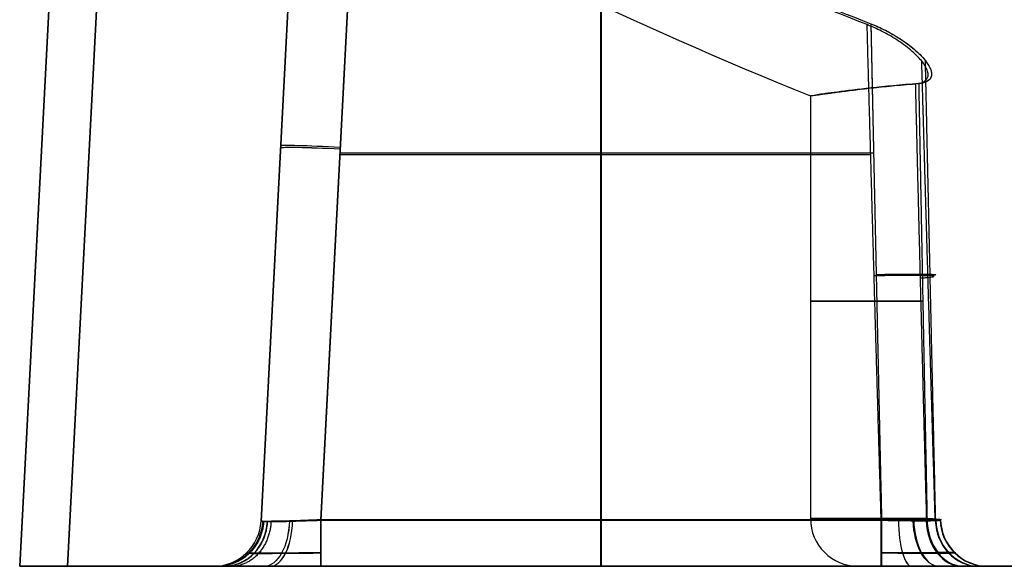
# Model space of a CAD drawing. Units: millimetres. Extents: x 6 to 495, y -7 to 804.
# Drawn here: x 50 to 66, y -5 to 4 of the extents above; entities that cross this region are included whole.
import ezdxf

# ---------------------------------------------------------------- set-up
doc = ezdxf.new("R2010")
doc.units = ezdxf.units.MM
doc.header["$MEASUREMENT"] = 0
doc.layers.add('Predefinito', color=7, linetype='Continuous', true_color=0x000000)

msp = doc.modelspace()

# ---------------------------------------------------------------- linework, layer by layer
at = {"layer": 'Predefinito'}
for p, q in [((50, -5, 249.799), (51.181, 17.538, 250.389)), ((50, -5, 249.799), (51.181, 17.538, 250.389)), ((50, -5, -270.201), (51.181, 17.538, -269.611)), ((51.98, 17.524, 270.213), (50.8, -5, 271)), ((51.98, 17.524, -249.787), (50.8, -5, -249)), ((50.8, -5, 249), (51.98, 17.517, 249.59)), ((50.8, -5, -271), (51.98, 17.517, -270.41)), ((51.171, 17.343, 269.421), (50, -5, 270.201)), ((51.171, 17.343, -250.579), (50, -5, -249.799)), ((50, -5, 260), (50.918, 12.525, 260)), ((50, -5, -260), (50.918, 12.525, -260)), ((54.045, -4.242, 254.02), (54.694, 8.145, 254.345)), ((54.045, -4.242, -265.98), (54.694, 8.145, -265.655)), ((54.694, 8.145, -265.655), (54.045, -4.242, -265.98)), ((54.692, 8.098, 265.541), (54.045, -4.242, 265.972)), ((54.692, 8.098, -254.459), (54.045, -4.242, -254.028)), ((55.687, 8.012, 266.543), (55.045, -4.228, 266.971)), ((55.687, 8.012, -253.457), (55.045, -4.228, -253.029)), ((55.046, -4.221, 253.022), (55.69, 8.069, 253.344)), ((55.046, -4.221, -266.978), (55.69, 8.069, -266.656)), ((54.045, -4.242, 259.996), (54.634, 6.995, 259.996)), ((54.045, -4.242, -260.004), (54.634, 6.995, -260.004)), ((54.606, 6.452, -254.401), (54.045, -4.242, -254.028)), ((59.74, -4.228, 266.971), (59.74, 5.98, 266.614)), ((59.74, -4.228, -253.029), (59.74, 5.98, -253.386)), ((59.744, 6.027, 253.29), (59.744, -4.221, 253.022)), ((59.744, 6.027, -266.71), (59.744, -4.221, -266.978)), ((63.25, 2.88, 260), (63.25, -4.2, 260)), ((63.25, 2.88, -260), (63.25, -4.2, -260)), ((54.37, 1.952, 254.182), (54.37, 1.952, 265.756)), ((54.37, 1.952, -265.818), (54.37, 1.952, -254.244)), ((64.26, 1.892, 266.757), (55.366, 1.892, 266.757)), ((64.26, 1.892, -253.243), (55.366, 1.892, -253.243)), ((64.309, 1.924, 253.183), (55.368, 1.924, 253.183)), ((64.309, 1.924, -266.817), (55.368, 1.924, -266.817)), ((54.05, -4.148, 254.023), (54.045, -4.242, 254.02)), ((54.045, -4.242, 265.972), (54.045, -4.242, 254.02)), ((54.045, -4.242, -254.028), (54.045, -4.242, -265.98)), ((55.045, -4.228, 266.971), (64.436, -4.228, 266.971)), ((55.045, -4.228, -253.029), (64.436, -4.228, -253.029)), ((64.442, -4.221, 253.022), (55.046, -4.221, 253.022)), ((64.442, -4.221, -266.978), (55.046, -4.221, -266.978)), ((50, -5, 249.799), (50, -5, 270.201)), ((53.246, -5, 260), (50, -5, 260)), ((50, -5, -270.201), (50, -5, -249.799)), ((53.246, -5, -260), (50, -5, -260)), ((92.2, -5, 249), (50.8, -5, 249)), ((50.8, -5, 271), (92.2, -5, 271)), ((92.2, -5, -271), (50.8, -5, -271)), ((50.8, -5, -249), (92.2, -5, -249)), ((53.246, -5, 265.972), (53.246, -5, 254.02)), ((53.246, -5, -254.028), (53.246, -5, -265.98)), ((64.436, -5, 267.77), (55.045, -5, 267.77)), ((64.436, -5, -252.23), (55.045, -5, -252.23)), ((55.046, -5, 252.222), (64.442, -5, 252.222)), ((55.046, -5, -267.778), (64.442, -5, -267.778)), ((66.75, -5, 260), (64.05, -5, 260)), ((66.75, -5, -260), (64.05, -5, -260))]:
    msp.add_line(p, q, dxfattribs=at)
for centre, radius, start, end in [((92.45, 75.094, 260), 77.894, 240.95621, 247.9839), ((92.45, 75.094, -260), 77.894, 240.95621, 247.9839), ((53.246, -4.2, 265.972), 0.8, 270, 357), ((53.246, -4.2, 254.02), 0.8, 270, 357), ((53.246, -4.2, 259.996), 0.8, 270, 357), ((53.246, -4.2, -265.98), 0.8, 270, 357), ((53.246, -4.2, -254.028), 0.8, 270, 357), ((53.246, -4.2, -260.004), 0.8, 270, 357), ((64.05, -4.2, 260), 0.8, 180, 270), ((64.05, -4.2, -260), 0.8, 180, 270)]:
    msp.add_arc(centre, radius, start, end, dxfattribs=at)
at = {"layer": 'Predefinito', "extrusion": (0.052304, 0.998023, -0.034852)}
for centre in [(-55.193, 265.762, -4.412), (-55.193, -253.922, 13.711)]:
    msp.add_arc(centre, 1, 360, 89.8953, dxfattribs=at)
at = {"layer": 'Predefinito', "extrusion": (0.052318, 0.998288, 0.026141)}
for centre in [(-55.193, 253.97, 11.529), (-55.193, -265.852, -2.064)]:
    msp.add_arc(centre, 1, 270.0785, 0, dxfattribs=at)
at = {"layer": 'Predefinito', "extrusion": (0, 1, 0)}
for centre, radius, start, end in [((-71.5, 260, -0.556), 8.25, 320.5144, 39.1641), ((-71.5, -260, -0.556), 8.25, 320.5144, 39.1641), ((-71.5, 260, -5), 7.45, 320.0442, 0), ((-71.5, 260, -5), 7.45, 0, 40.1881), ((-71.5, -260, -5), 7.45, 320.002, 0), ((-71.5, -260, -5), 7.45, 0, 40.1881)]:
    msp.add_arc(centre, radius, start, end, dxfattribs=at)
at = {"layer": 'Predefinito', "extrusion": (-0.446968, -6.81927e-14, 0.89455)}
msp.add_arc((4.2, -71.443, -262.535), 0.8, 360, 86.6471, dxfattribs=at)
at = {"layer": 'Predefinito', "extrusion": (0.850801, -1.92394e-14, -0.525487)}
msp.add_arc((-4.2, 243.248, -86.653), 0.8, 92.852, 180, dxfattribs=at)
at = {"layer": 'Predefinito', "extrusion": (0.850801, -1.15551e-13, -0.525487)}
msp.add_arc((-4.2, -199.169, 186.601), 0.8, 92.852, 180, dxfattribs=at)
at = {"layer": 'Predefinito', "extrusion": (0.881792, 3.89274e-14, 0.471638)}
msp.add_arc((-4.2, 210.369, 173.98), 0.8, 180, 266.8228, dxfattribs=at)
at = {"layer": 'Predefinito', "extrusion": (0.881792, -4.74338e-14, 0.471638)}
msp.add_arc((-4.2, -248.163, -71.272), 0.8, 180, 266.8228, dxfattribs=at)
at = {"layer": 'Predefinito', "extrusion": (1, 1.84059e-14, -2.61596e-27)}
msp.add_arc((-4.2, 267.77, 55.045), 0.8, 180, 268, dxfattribs=at)
at = {"layer": 'Predefinito', "extrusion": (1, 1.84059e-14, -6.56225e-28)}
msp.add_arc((-4.2, -252.23, 55.045), 0.8, 180, 268, dxfattribs=at)
at = {"layer": 'Predefinito', "extrusion": (1, 2.73553e-14, -8.87874e-15)}
msp.add_arc((-4.2, 252.222, 55.046), 0.8, 91.5, 180, dxfattribs=at)
at = {"layer": 'Predefinito', "extrusion": (1, -8.20785e-14, 8.87874e-15)}
msp.add_arc((-4.2, -267.778, 55.046), 0.8, 91.5, 180, dxfattribs=at)
at = {"layer": 'Predefinito', "extrusion": (1, 0, 0)}
for centre, start, end in [((-4.2, 267.77, 59.74), 180, 268), ((-4.2, -252.23, 59.74), 180, 268), ((-4.2, 252.222, 59.744), 91.5, 180), ((-4.2, -267.778, 59.744), 91.5, 180)]:
    msp.add_arc(centre, 0.8, start, end, dxfattribs=at)
at = {"layer": 'Predefinito', "extrusion": (1.62039e-11, 1, 1.21552e-12)}
msp.add_arc((-71.5, 260, -4.2), 8.25, 319.7444, 0, dxfattribs=at)
at = {"layer": 'Predefinito', "extrusion": (1.72043e-11, 1, 2.43491e-12)}
msp.add_arc((-71.5, 260, -4.2), 8.25, 0, 40.1881, dxfattribs=at)
at = {"layer": 'Predefinito', "extrusion": (1.61842e-11, 1, 1.21549e-12)}
msp.add_arc((-71.5, -260, -4.2), 8.25, 319.7444, 360, dxfattribs=at)
at = {"layer": 'Predefinito', "extrusion": (1.73751e-11, 1, 2.43565e-12)}
msp.add_arc((-71.5, -260, -4.2), 8.25, 0, 40.1881, dxfattribs=at)
at = {"layer": 'Predefinito', "extrusion": (1, -7.61921e-12, 7.1909e-14)}
msp.add_arc((-4.2, 267.77, 64.436), 0.8, 180, 268, dxfattribs=at)
at = {"layer": 'Predefinito', "extrusion": (1, -7.38924e-12, 6.29223e-14)}
msp.add_arc((-4.2, -252.23, 64.436), 0.8, 180, 268, dxfattribs=at)
at = {"layer": 'Predefinito', "extrusion": (1, -1.62539e-12, -6.91943e-14)}
msp.add_arc((-4.2, 252.222, 64.442), 0.8, 91.5, 180, dxfattribs=at)
at = {"layer": 'Predefinito', "extrusion": (1, -1.73484e-12, -6.91943e-14)}
msp.add_arc((-4.2, -267.778, 64.442), 0.8, 91.5, 180, dxfattribs=at)
at = {"layer": 'Predefinito', "extrusion": (0.959543, 1.05973e-13, 0.281563)}
msp.add_arc((-4.2, 223.801, 133.358), 0.8, 91.7969, 180, dxfattribs=at)
at = {"layer": 'Predefinito', "extrusion": (0.959543, 6.79774e-14, 0.281563)}
msp.add_arc((-4.2, -275.162, -13.055), 0.8, 91.7969, 180, dxfattribs=at)
at = {"layer": 'Predefinito', "extrusion": (0.843034, -8.65988e-14, -0.537861)}
msp.add_arc((-4.2, 260.679, -88.734), 0.8, 180, 267.4052, dxfattribs=at)
at = {"layer": 'Predefinito', "extrusion": (0.843034, -1.63484e-13, -0.537861)}
msp.add_arc((-4.2, -177.699, 190.954), 0.8, 180, 267.4052, dxfattribs=at)
at = {"layer": 'Predefinito', "extrusion": (0.842311, -1.10739e-13, 0.538992)}
msp.add_arc((-4.2, 177.432, 191.196), 0.8, 91.948, 180, dxfattribs=at)
at = {"layer": 'Predefinito', "extrusion": (0.842311, 2.46519e-14, 0.538992)}
msp.add_arc((-4.2, -260.57, -89.08), 0.8, 91.948, 180, dxfattribs=at)
at = {"layer": 'Predefinito', "extrusion": (-0.658221, 1.0391e-13, 0.752825)}
msp.add_arc((4.2, 225.375, 157.817), 0.8, 272.5886, 0, dxfattribs=at)
at = {"layer": 'Predefinito', "extrusion": (-0.658221, 2.09632e-13, 0.752825)}
msp.add_arc((4.2, -116.899, -233.652), 0.8, 272.5886, 0, dxfattribs=at)
at = {"layer": 'Predefinito', "extrusion": (0.6575, 5.46261e-14, 0.753455)}
msp.add_arc((-4.2, 116.666, 233.764), 0.8, 91.9433, 180, dxfattribs=at)
at = {"layer": 'Predefinito', "extrusion": (0.6575, -8.33269e-14, 0.753455)}
msp.add_arc((-4.2, -225.234, -158.032), 0.8, 91.9433, 180, dxfattribs=at)
at = {"layer": 'Predefinito', "extrusion": (0.645299, 1.11877e-09, 0.76393)}
msp.add_arc((-4.2, 120.607, 244.761), 0.8, 90, 180, dxfattribs=at)
at = {"layer": 'Predefinito', "extrusion": (0.645299, 1.12796e-09, 0.76393)}
msp.add_arc((-4.2, -214.949, -152.483), 0.8, 90, 180, dxfattribs=at)
at = {"layer": 'Predefinito', "extrusion": (-0.646199, -3.99368e-10, 0.763169)}
msp.add_arc((4.2, 215.128, 152.221), 0.8, 270, 360, dxfattribs=at)
at = {"layer": 'Predefinito', "extrusion": (-0.646199, -3.98131e-10, 0.763169)}
msp.add_arc((4.2, -120.895, -244.627), 0.8, 270, 360, dxfattribs=at)
at = {"layer": 'Predefinito', "extrusion": (-0.420552, 8.74191e-14, 0.907268)}
msp.add_arc((4.2, 172.114, 214.209), 0.8, 272.3746, 0, dxfattribs=at)
at = {"layer": 'Predefinito', "extrusion": (-0.420552, 9.39446e-14, 0.907268)}
msp.add_arc((4.2, -46.573, -257.571), 0.8, 272.3746, 0, dxfattribs=at)
at = {"layer": 'Predefinito', "extrusion": (0.404765, -9.8283e-14, 0.914421)}
msp.add_arc((-4.2, 46.935, 269.289), 0.8, 90.7359, 180, dxfattribs=at)
at = {"layer": 'Predefinito', "extrusion": (0.404765, 6.74307e-15, 0.914421)}
msp.add_arc((-4.2, -163.542, -206.21), 0.8, 90.7359, 180, dxfattribs=at)
at = {"layer": 'Predefinito', "extrusion": (0.419775, 9.31662e-14, 0.907628)}
msp.add_arc((-4.2, 46.343, 257.608), 0.8, 91.7828, 180, dxfattribs=at)
at = {"layer": 'Predefinito', "extrusion": (0.419775, -3.41121e-14, 0.907628)}
msp.add_arc((-4.2, -171.94, -214.359), 0.8, 91.7828, 180, dxfattribs=at)
at = {"layer": 'Predefinito', "extrusion": (-0.149405, 3.10581e-14, 0.988776)}
msp.add_arc((4.2, 105.249, 253.359), 0.8, 271.9703, 0, dxfattribs=at)
at = {"layer": 'Predefinito', "extrusion": (-0.149405, -7.58396e-15, 0.988776)}
msp.add_arc((4.2, 27.558, -260.805), 0.8, 271.9703, 0, dxfattribs=at)
at = {"layer": 'Predefinito', "extrusion": (0.133203, 9.3668e-15, 0.991089)}
msp.add_arc((-4.2, -30.232, 272.183), 0.8, 91.409, 180, dxfattribs=at)
at = {"layer": 'Predefinito', "extrusion": (0.133203, -9.82422e-14, 0.991089)}
msp.add_arc((-4.2, -99.498, -243.183), 0.8, 91.409, 180, dxfattribs=at)
at = {"layer": 'Predefinito', "extrusion": (0.148328, -3.04317e-14, 0.988938)}
msp.add_arc((-4.2, -27.85, 260.77), 0.8, 91.479, 180, dxfattribs=at)
at = {"layer": 'Predefinito', "extrusion": (0.148328, 2.0369e-13, 0.988938)}
msp.add_arc((-4.2, -104.98, -253.478), 0.8, 91.479, 180, dxfattribs=at)
at = {"layer": 'Predefinito', "extrusion": (-0.13487, -6.44388e-14, 0.990863)}
msp.add_arc((4.2, 99.912, 243.01), 0.8, 271.0566, 360, dxfattribs=at)
at = {"layer": 'Predefinito', "extrusion": (-0.13487, -4.65526e-14, 0.990863)}
msp.add_arc((4.2, 29.78, -272.239), 0.8, 271.0566, 360, dxfattribs=at)
at = {"layer": 'Predefinito', "extrusion": (1.38628e-11, 1, 3.24169e-12)}
msp.add_arc((-71.5, 260, -5), 7.45, 319.7444, 0, dxfattribs=at)
at = {"layer": 'Predefinito', "extrusion": (1.39109e-11, 1, -3.24725e-12)}
msp.add_arc((-71.5, 260, -5), 7.45, 0, 40.1881, dxfattribs=at)
at = {"layer": 'Predefinito', "extrusion": (1.38635e-11, 1, 3.24211e-12)}
msp.add_arc((-71.5, -260, -5), 7.45, 319.7444, 360, dxfattribs=at)
at = {"layer": 'Predefinito', "extrusion": (1.39115e-11, 1, -3.24805e-12)}
msp.add_arc((-71.5, -260, -5), 7.45, 0, 40.1881, dxfattribs=at)
at = {"layer": 'Predefinito'}
for points, knots in [([(64.2, 4.074, 266.681), (63.468, 4.36, 266.671), (62.739, 4.658, 266.66), (61.294, 5.274, 266.639), (60.579, 5.592, 266.628), (58.45, 6.578, 266.593), (57.056, 7.275, 266.569), (55.687, 8.012, 266.543)], [0.051187637, 0.051187637, 0.051187637, 0.051187637, 0.053516615, 0.053516615, 0.055845592, 0.055845592, 0.060503548, 0.060503548, 0.060503548, 0.060503548]), ([(64.2, 4.074, -253.319), (63.468, 4.36, -253.329), (62.739, 4.658, -253.34), (61.294, 5.274, -253.361), (60.579, 5.592, -253.372), (58.45, 6.578, -253.407), (57.056, 7.275, -253.431), (55.687, 8.012, -253.457)], [0.051187637, 0.051187637, 0.051187637, 0.051187637, 0.053516615, 0.053516615, 0.055845592, 0.055845592, 0.060503548, 0.060503548, 0.060503548, 0.060503548]), ([(55.69, 8.069, 253.344), (57.069, 7.323, 253.324), (58.472, 6.618, 253.306), (60.615, 5.622, 253.28), (61.336, 5.301, 253.271), (62.791, 4.679, 253.255), (63.526, 4.377, 253.247), (64.263, 4.089, 253.239)], [0.017405895, 0.017405895, 0.017405895, 0.017405895, 0.022099478, 0.022099478, 0.02444627, 0.02444627, 0.026793062, 0.026793062, 0.026793062, 0.026793062]), ([(55.69, 8.069, -266.656), (57.069, 7.323, -266.676), (58.472, 6.618, -266.694), (60.615, 5.622, -266.72), (61.336, 5.301, -266.729), (62.791, 4.679, -266.745), (63.526, 4.377, -266.753), (64.263, 4.089, -266.761)], [0.017405895, 0.017405895, 0.017405895, 0.017405895, 0.022099478, 0.022099478, 0.02444627, 0.02444627, 0.026793062, 0.026793062, 0.026793062, 0.026793062]), ([(65.013, 3.083, 265.097), (65.06, 3.087, 265.157), (65.104, 3.096, 265.228), (65.175, 3.13, 265.388), (65.201, 3.154, 265.477), (65.22, 3.203, 265.619), (65.223, 3.222, 265.668), (65.221, 3.263, 265.767), (65.217, 3.285, 265.817), (65.199, 3.334, 265.916), (65.187, 3.359, 265.965), (65.154, 3.414, 266.061), (65.133, 3.442, 266.107), (65.086, 3.5, 266.197), (65.058, 3.53, 266.239), (64.998, 3.589, 266.32), (64.965, 3.62, 266.357), (64.859, 3.709, 266.461), (64.779, 3.767, 266.518), (64.613, 3.874, 266.606), (64.527, 3.923, 266.636), (64.359, 4.007, 266.674), (64.277, 4.044, 266.682), (64.2, 4.074, 266.681)], [0, 0, 0, 0, 0.000306112, 0.000306112, 0.000612225, 0.000612225, 0.000765227, 0.000765227, 0.00091823, 0.00091823, 0.001071146, 0.001071146, 0.001224062, 0.001224062, 0.00137692, 0.00137692, 0.001529778, 0.001529778, 0.001835502, 0.001835502, 0.002141323, 0.002141323, 0.0024473, 0.0024473, 0.0024473, 0.0024473]), ([(65.013, 3.083, -254.903), (65.06, 3.087, -254.843), (65.104, 3.096, -254.772), (65.175, 3.13, -254.612), (65.201, 3.154, -254.523), (65.22, 3.203, -254.381), (65.223, 3.222, -254.332), (65.221, 3.263, -254.233), (65.217, 3.285, -254.183), (65.199, 3.334, -254.084), (65.187, 3.359, -254.035), (65.154, 3.414, -253.939), (65.133, 3.442, -253.893), (65.086, 3.5, -253.803), (65.058, 3.53, -253.761), (64.998, 3.589, -253.68), (64.965, 3.62, -253.643), (64.859, 3.709, -253.539), (64.779, 3.767, -253.482), (64.613, 3.874, -253.394), (64.527, 3.923, -253.364), (64.359, 4.007, -253.326), (64.277, 4.044, -253.318), (64.2, 4.074, -253.319)], [0, 0, 0, 0, 0.000306112, 0.000306112, 0.000612225, 0.000612225, 0.000765227, 0.000765227, 0.00091823, 0.00091823, 0.001071146, 0.001071146, 0.001224062, 0.001224062, 0.00137692, 0.00137692, 0.001529778, 0.001529778, 0.001835502, 0.001835502, 0.002141323, 0.002141323, 0.0024473, 0.0024473, 0.0024473, 0.0024473]), ([(64.263, 4.089, 253.239), (64.374, 4.045, 253.238), (64.479, 3.995, 253.255), (64.673, 3.89, 253.315), (64.762, 3.834, 253.358), (64.919, 3.722, 253.463), (64.988, 3.666, 253.525), (65.104, 3.558, 253.66), (65.151, 3.506, 253.734), (65.225, 3.407, 253.891), (65.251, 3.361, 253.974), (65.273, 3.298, 254.103), (65.278, 3.278, 254.146), (65.281, 3.24, 254.234), (65.28, 3.222, 254.278), (65.267, 3.174, 254.41), (65.245, 3.146, 254.5), (65.175, 3.105, 254.675), (65.126, 3.092, 254.761), (65.064, 3.087, 254.839)], [0, 0, 0, 0, 0.000307524, 0.000307524, 0.000616447, 0.000616447, 0.000925458, 0.000925458, 0.001236323, 0.001236323, 0.001546702, 0.001546702, 0.001700565, 0.001700565, 0.001854427, 0.001854427, 0.002158099, 0.002158099, 0.002461327, 0.002461327, 0.002461327, 0.002461327]), ([(64.263, 4.089, 253.239), (64.34, 4.058, 253.239), (64.422, 4.022, 253.246), (64.59, 3.937, 253.285), (64.676, 3.887, 253.317), (64.842, 3.779, 253.406), (64.922, 3.72, 253.464), (65.027, 3.63, 253.57), (65.06, 3.599, 253.608), (65.12, 3.539, 253.689), (65.147, 3.508, 253.733), (65.194, 3.45, 253.823), (65.214, 3.421, 253.87), (65.247, 3.366, 253.967), (65.259, 3.34, 254.017), (65.276, 3.291, 254.117), (65.28, 3.268, 254.167), (65.281, 3.227, 254.266), (65.277, 3.208, 254.316), (65.257, 3.158, 254.459), (65.229, 3.134, 254.549), (65.157, 3.1, 254.708), (65.112, 3.091, 254.778), (65.064, 3.087, 254.839)], [0, 0, 0, 0, 0.000308076, 0.000308076, 0.000615137, 0.000615137, 0.000921919, 0.000921919, 0.001075294, 0.001075294, 0.001228669, 0.001228669, 0.001382093, 0.001382093, 0.001535516, 0.001535516, 0.001689136, 0.001689136, 0.001842757, 0.001842757, 0.002152209, 0.002152209, 0.002461327, 0.002461327, 0.002461327, 0.002461327]), ([(64.263, 4.089, -266.761), (64.374, 4.045, -266.762), (64.479, 3.995, -266.745), (64.673, 3.89, -266.685), (64.762, 3.834, -266.642), (64.919, 3.722, -266.537), (64.988, 3.666, -266.475), (65.104, 3.558, -266.34), (65.151, 3.506, -266.266), (65.225, 3.407, -266.109), (65.251, 3.361, -266.026), (65.273, 3.298, -265.897), (65.278, 3.278, -265.854), (65.281, 3.24, -265.766), (65.28, 3.222, -265.722), (65.267, 3.174, -265.59), (65.245, 3.146, -265.5), (65.175, 3.105, -265.325), (65.126, 3.092, -265.239), (65.064, 3.087, -265.161)], [0, 0, 0, 0, 0.000307524, 0.000307524, 0.000616447, 0.000616447, 0.000925458, 0.000925458, 0.001236323, 0.001236323, 0.001546702, 0.001546702, 0.001700565, 0.001700565, 0.001854427, 0.001854427, 0.002158099, 0.002158099, 0.002461327, 0.002461327, 0.002461327, 0.002461327]), ([(64.263, 4.089, -266.761), (64.34, 4.058, -266.761), (64.422, 4.022, -266.754), (64.59, 3.937, -266.715), (64.676, 3.887, -266.683), (64.842, 3.779, -266.594), (64.922, 3.72, -266.536), (65.027, 3.63, -266.43), (65.06, 3.599, -266.392), (65.12, 3.539, -266.311), (65.147, 3.508, -266.267), (65.194, 3.45, -266.177), (65.214, 3.421, -266.13), (65.247, 3.366, -266.033), (65.259, 3.34, -265.983), (65.276, 3.291, -265.883), (65.28, 3.268, -265.833), (65.281, 3.227, -265.734), (65.277, 3.208, -265.684), (65.257, 3.158, -265.541), (65.229, 3.134, -265.451), (65.157, 3.1, -265.292), (65.112, 3.091, -265.222), (65.064, 3.087, -265.161)], [0, 0, 0, 0, 0.000308076, 0.000308076, 0.000615137, 0.000615137, 0.000921919, 0.000921919, 0.001075294, 0.001075294, 0.001228669, 0.001228669, 0.001382093, 0.001382093, 0.001535516, 0.001535516, 0.001689136, 0.001689136, 0.001842757, 0.001842757, 0.002152209, 0.002152209, 0.002461327, 0.002461327, 0.002461327, 0.002461327]), ([(65.064, 3.087, 254.839), (64.762, 3.065, 255.216), (64.497, 3.039, 255.614), (64.043, 2.989, 256.44), (63.854, 2.965, 256.869), (63.551, 2.925, 257.742), (63.438, 2.909, 258.185), (63.287, 2.886, 259.089), (63.25, 2.88, 259.544), (63.25, 2.88, 260)], [0.014925896, 0.014925896, 0.014925896, 0.014925896, 0.016306541, 0.016306541, 0.017688464, 0.017688464, 0.019079073, 0.019079073, 0.020466505, 0.020466505, 0.020466505, 0.020466505]), ([(63.25, 2.88, 260), (63.25, 2.88, 259.985), (63.25, 2.88, 259.971), (63.253, 2.881, 259.463), (63.299, 2.888, 258.983), (63.469, 2.913, 258.053), (63.593, 2.93, 257.603), (63.828, 2.961, 256.959), (63.914, 2.972, 256.75), (64.101, 2.995, 256.343), (64.203, 3.007, 256.145), (64.421, 3.03, 255.757), (64.538, 3.042, 255.568), (64.788, 3.065, 255.197), (64.922, 3.077, 255.016), (65.064, 3.087, 254.839)], [-0.020451791, -0.020451791, -0.020451791, -0.020451791, -0.020411217, -0.020411217, -0.019041642, -0.019041642, -0.017665938, -0.017665938, -0.016980811, -0.016980811, -0.016295683, -0.016295683, -0.01561079, -0.01561079, -0.014925896, -0.014925896, -0.014925896, -0.014925896]), ([(65.064, 3.087, -265.161), (64.762, 3.065, -264.784), (64.497, 3.039, -264.386), (64.043, 2.989, -263.56), (63.854, 2.965, -263.131), (63.551, 2.925, -262.258), (63.438, 2.909, -261.815), (63.287, 2.886, -260.911), (63.25, 2.88, -260.456), (63.25, 2.88, -260)], [0.014925896, 0.014925896, 0.014925896, 0.014925896, 0.016306541, 0.016306541, 0.017688464, 0.017688464, 0.019079073, 0.019079073, 0.020466505, 0.020466505, 0.020466505, 0.020466505]), ([(63.25, 2.88, -260), (63.25, 2.88, -260.015), (63.25, 2.88, -260.029), (63.253, 2.881, -260.537), (63.299, 2.888, -261.017), (63.469, 2.913, -261.947), (63.593, 2.93, -262.397), (63.828, 2.961, -263.041), (63.914, 2.972, -263.25), (64.101, 2.995, -263.657), (64.203, 3.007, -263.855), (64.421, 3.03, -264.243), (64.538, 3.042, -264.432), (64.788, 3.065, -264.803), (64.922, 3.077, -264.984), (65.064, 3.087, -265.161)], [-0.020451791, -0.020451791, -0.020451791, -0.020451791, -0.020411217, -0.020411217, -0.019041642, -0.019041642, -0.017665938, -0.017665938, -0.016980811, -0.016980811, -0.016295683, -0.016295683, -0.01561079, -0.01561079, -0.014925896, -0.014925896, -0.014925896, -0.014925896]), ([(63.25, 2.88, 260), (63.25, 2.88, 260.234), (63.26, 2.882, 260.464), (63.299, 2.888, 260.93), (63.329, 2.892, 261.166), (63.409, 2.904, 261.63), (63.459, 2.911, 261.858), (63.576, 2.928, 262.308), (63.644, 2.937, 262.531), (63.798, 2.957, 262.965), (63.882, 2.968, 263.175), (64.066, 2.991, 263.584), (64.166, 3.002, 263.784), (64.38, 3.026, 264.174), (64.495, 3.038, 264.364), (64.742, 3.061, 264.737), (64.873, 3.073, 264.919), (65.013, 3.083, 265.097)], [0.020451791, 0.020451791, 0.020451791, 0.020451791, 0.021104449, 0.021104449, 0.021797681, 0.021797681, 0.022492589, 0.022492589, 0.023187497, 0.023187497, 0.023872453, 0.023872453, 0.02455741, 0.02455741, 0.025242066, 0.025242066, 0.025926722, 0.025926722, 0.025926722, 0.025926722]), ([(63.25, 2.88, -260), (63.25, 2.88, -259.766), (63.26, 2.882, -259.536), (63.299, 2.888, -259.07), (63.329, 2.892, -258.834), (63.409, 2.904, -258.37), (63.459, 2.911, -258.142), (63.576, 2.928, -257.692), (63.644, 2.937, -257.469), (63.798, 2.957, -257.035), (63.882, 2.968, -256.825), (64.066, 2.991, -256.416), (64.166, 3.002, -256.216), (64.38, 3.026, -255.826), (64.495, 3.038, -255.636), (64.742, 3.061, -255.263), (64.873, 3.073, -255.081), (65.013, 3.083, -254.903)], [0.020451791, 0.020451791, 0.020451791, 0.020451791, 0.021104449, 0.021104449, 0.021797681, 0.021797681, 0.022492589, 0.022492589, 0.023187497, 0.023187497, 0.023872453, 0.023872453, 0.02455741, 0.02455741, 0.025242066, 0.025242066, 0.025926722, 0.025926722, 0.025926722, 0.025926722]), ([(55.046, -4.221, 253.022), (54.861, -4.229, 253.022), (54.677, -4.235, 253.074), (54.362, -4.244, 253.267), (54.233, -4.247, 253.409), (54.15, -4.247, 253.574)], [-1.106738, -1.106738, -1.106738, -1.106738, -0.553369, -0.553369, 0, 0, 0, 0]), ([(55.046, -4.221, -266.978), (54.861, -4.229, -266.978), (54.677, -4.235, -266.926), (54.362, -4.244, -266.733), (54.233, -4.247, -266.591), (54.15, -4.247, -266.426)], [-1.106738, -1.106738, -1.106738, -1.106738, -0.553369, -0.553369, 0, 0, 0, 0]), ([(54.212, -4.25, 266.526), (54.303, -4.25, 266.663), (54.428, -4.248, 266.776), (54.717, -4.24, 266.93), (54.881, -4.235, 266.971), (55.045, -4.228, 266.971)], [-6.2831853, -6.2831853, -6.2831853, -6.2831853, -5.792128, -5.792128, -5.3010707, -5.3010707, -5.3010707, -5.3010707]), ([(54.212, -4.25, -253.474), (54.303, -4.25, -253.337), (54.428, -4.248, -253.224), (54.717, -4.24, -253.07), (54.881, -4.235, -253.029), (55.045, -4.228, -253.029)], [-6.2831853, -6.2831853, -6.2831853, -6.2831853, -5.7921279, -5.7921279, -5.3010707, -5.3010707, -5.3010707, -5.3010707]), ([(64.436, -4.228, 266.971), (64.511, -4.23, 266.971), (64.593, -4.231, 266.962), (64.761, -4.234, 266.92), (64.847, -4.235, 266.887), (64.973, -4.236, 266.815), (65.014, -4.236, 266.788), (65.094, -4.237, 266.726), (65.131, -4.236, 266.691), (65.202, -4.236, 266.615), (65.235, -4.236, 266.574), (65.294, -4.235, 266.486), (65.32, -4.234, 266.439), (65.365, -4.232, 266.343), (65.383, -4.231, 266.293), (65.412, -4.229, 266.191), (65.422, -4.228, 266.139), (65.434, -4.225, 266.036), (65.436, -4.224, 265.985), (65.432, -4.221, 265.884), (65.427, -4.22, 265.835), (65.4, -4.215, 265.692), (65.369, -4.212, 265.605), (65.292, -4.206, 265.449), (65.246, -4.203, 265.382), (65.198, -4.2, 265.324)], [-0.002277663, -0.002277663, -0.002277663, -0.002277663, -0.001992955, -0.001992955, -0.001708246, -0.001708246, -0.001565887, -0.001565887, -0.001423529, -0.001423529, -0.001281085, -0.001281085, -0.00113864, -0.00113864, -0.000996369, -0.000996369, -0.000854098, -0.000854098, -0.000711744, -0.000711744, -0.000569391, -0.000569391, -0.000284696, -0.000284696, 0, 0, 0, 0]), ([(64.436, -4.228, -253.029), (64.511, -4.23, -253.029), (64.593, -4.231, -253.038), (64.761, -4.234, -253.08), (64.847, -4.235, -253.113), (64.973, -4.236, -253.185), (65.014, -4.236, -253.212), (65.094, -4.237, -253.274), (65.131, -4.236, -253.309), (65.202, -4.236, -253.385), (65.235, -4.236, -253.426), (65.294, -4.235, -253.514), (65.32, -4.234, -253.561), (65.365, -4.232, -253.657), (65.383, -4.231, -253.707), (65.412, -4.229, -253.809), (65.422, -4.228, -253.861), (65.434, -4.225, -253.964), (65.436, -4.224, -254.015), (65.432, -4.221, -254.116), (65.427, -4.22, -254.165), (65.4, -4.215, -254.308), (65.369, -4.212, -254.395), (65.292, -4.206, -254.551), (65.246, -4.203, -254.618), (65.198, -4.2, -254.676)], [-0.002277663, -0.002277663, -0.002277663, -0.002277663, -0.001992955, -0.001992955, -0.001708246, -0.001708246, -0.001565887, -0.001565887, -0.001423529, -0.001423529, -0.001281085, -0.001281085, -0.00113864, -0.00113864, -0.000996369, -0.000996369, -0.000854098, -0.000854098, -0.000711744, -0.000711744, -0.000569391, -0.000569391, -0.000284696, -0.000284696, 0, 0, 0, 0]), ([(65.204, -4.2, 254.669), (65.326, -4.205, 254.524), (65.407, -4.21, 254.344), (65.445, -4.217, 254.063), (65.444, -4.219, 253.966), (65.416, -4.222, 253.78), (65.389, -4.224, 253.687), (65.31, -4.226, 253.516), (65.257, -4.227, 253.435), (65.133, -4.228, 253.293), (65.061, -4.228, 253.231), (64.9, -4.227, 253.128), (64.815, -4.226, 253.089), (64.632, -4.224, 253.035), (64.537, -4.223, 253.022), (64.442, -4.221, 253.022)], [-0.00227782, -0.00227782, -0.00227782, -0.00227782, -0.001708365, -0.001708365, -0.001423637, -0.001423637, -0.00113891, -0.00113891, -0.000854182, -0.000854182, -0.000569455, -0.000569455, -0.000284727, -0.000284727, 0, 0, 0, 0]), ([(65.204, -4.2, -265.331), (65.326, -4.205, -265.476), (65.407, -4.21, -265.656), (65.445, -4.217, -265.937), (65.444, -4.219, -266.034), (65.416, -4.222, -266.22), (65.389, -4.224, -266.313), (65.31, -4.226, -266.484), (65.257, -4.227, -266.565), (65.133, -4.228, -266.707), (65.061, -4.228, -266.769), (64.9, -4.227, -266.872), (64.815, -4.226, -266.911), (64.632, -4.224, -266.965), (64.537, -4.223, -266.978), (64.442, -4.221, -266.978)], [-0.00227782, -0.00227782, -0.00227782, -0.00227782, -0.001708365, -0.001708365, -0.001423637, -0.001423637, -0.00113891, -0.00113891, -0.000854182, -0.000854182, -0.000569455, -0.000569455, -0.000284727, -0.000284727, 0, 0, 0, 0]), ([(65.809, -5, 264.807), (65.92, -5, 264.939), (66.011, -5, 265.085), (66.149, -5, 265.398), (66.196, -5, 265.561), (66.241, -5, 265.901), (66.24, -5, 266.071), (66.189, -5, 266.408), (66.139, -5, 266.574), (65.996, -5, 266.882), (65.901, -5, 267.028), (65.678, -5, 267.283), (65.546, -5, 267.396), (65.26, -5, 267.579), (65.103, -5, 267.65), (64.775, -5, 267.746), (64.607, -5, 267.77), (64.436, -5, 267.77)], [-0.004069418, -0.004069418, -0.004069418, -0.004069418, -0.003560741, -0.003560741, -0.003052064, -0.003052064, -0.002543387, -0.002543387, -0.002034709, -0.002034709, -0.001526032, -0.001526032, -0.001017355, -0.001017355, -0.000508677, -0.000508677, 0, 0, 0, 0]), ([(65.809, -5, -255.193), (65.92, -5, -255.061), (66.011, -5, -254.915), (66.149, -5, -254.602), (66.196, -5, -254.439), (66.241, -5, -254.099), (66.24, -5, -253.929), (66.189, -5, -253.592), (66.139, -5, -253.426), (65.996, -5, -253.118), (65.901, -5, -252.972), (65.678, -5, -252.717), (65.546, -5, -252.604), (65.26, -5, -252.421), (65.103, -5, -252.35), (64.775, -5, -252.254), (64.607, -5, -252.23), (64.436, -5, -252.23)], [-0.004069418, -0.004069418, -0.004069418, -0.004069418, -0.003560741, -0.003560741, -0.003052064, -0.003052064, -0.002543387, -0.002543387, -0.002034709, -0.002034709, -0.001526032, -0.001526032, -0.001017355, -0.001017355, -0.000508677, -0.000508677, 0, 0, 0, 0]), ([(64.442, -5, 252.222), (64.614, -5, 252.222), (64.784, -5, 252.247), (65.113, -5, 252.343), (65.267, -5, 252.413), (65.556, -5, 252.598), (65.685, -5, 252.71), (65.91, -5, 252.967), (66.004, -5, 253.112), (66.146, -5, 253.42), (66.196, -5, 253.587), (66.246, -5, 253.922), (66.248, -5, 254.096), (66.202, -5, 254.433), (66.155, -5, 254.599), (66.016, -5, 254.911), (65.926, -5, 255.054), (65.814, -5, 255.186)], [-0.004071183, -0.004071183, -0.004071183, -0.004071183, -0.003562285, -0.003562285, -0.003053387, -0.003053387, -0.00254449, -0.00254449, -0.002035592, -0.002035592, -0.001526694, -0.001526694, -0.001017796, -0.001017796, -0.000508898, -0.000508898, 0, 0, 0, 0]), ([(64.442, -5, -267.778), (64.614, -5, -267.778), (64.784, -5, -267.753), (65.113, -5, -267.657), (65.267, -5, -267.587), (65.556, -5, -267.402), (65.685, -5, -267.29), (65.91, -5, -267.033), (66.004, -5, -266.888), (66.146, -5, -266.58), (66.196, -5, -266.413), (66.246, -5, -266.078), (66.248, -5, -265.904), (66.202, -5, -265.567), (66.155, -5, -265.401), (66.016, -5, -265.089), (65.926, -5, -264.946), (65.814, -5, -264.814)], [-0.004071183, -0.004071183, -0.004071183, -0.004071183, -0.003562285, -0.003562285, -0.003053388, -0.003053388, -0.00254449, -0.00254449, -0.002035592, -0.002035592, -0.001526694, -0.001526694, -0.001017796, -0.001017796, -0.000508898, -0.000508898, 0, 0, 0, 0])]:
    msp.add_open_spline(points, degree=3, knots=knots, dxfattribs=at)
for points, weights, degree in [([(64.436, -4.228, 266.971), (64.355, -1.506, 266.876), (64.277, 1.261, 266.779), (64.2, 4.074, 266.681)], [1, 0.999864272013, 0.999864272013, 1], 3), ([(64.436, -4.228, -253.029), (64.355, -1.506, -253.124), (64.277, 1.261, -253.221), (64.2, 4.074, -253.319)], [1, 0.999864272013, 0.999864272013, 1], 3), ([(64.263, 4.089, 253.239), (64.321, 1.284, 253.166), (64.381, -1.486, 253.093), (64.442, -4.221, 253.022)], [1, 0.999922785095, 0.999922785095, 1], 3), ([(65.349, -4.225, 253.601), (65.291, -1.71, 253.663), (65.234, 0.855, 253.726), (65.177, 3.471, 253.79)], [0.71031651949, 0.712438117258, 0.714563767157, 0.716692779198], 3), ([(65.349, -4.225, -266.399), (65.291, -1.71, -266.337), (65.234, 0.855, -266.274), (65.177, 3.471, -266.21)], [0.710316519489, 0.712438117257, 0.714563767156, 0.716692779197], 3), ([(65.342, -4.233, 266.392), (65.266, -1.734, 266.31), (65.19, 0.831, 266.226), (65.116, 3.463, 266.14)], [0.710598181868, 0.713408180624, 0.716225293149, 0.719047897108], 3), ([(65.342, -4.233, -253.608), (65.266, -1.734, -253.69), (65.19, 0.831, -253.774), (65.116, 3.463, -253.86)], [0.710598181866, 0.713408180623, 0.716225293148, 0.719047897108], 3), ([(65.198, -4.2, 265.324), (65.135, -1.823, 265.25), (65.073, 0.605, 265.174), (65.013, 3.083, 265.097)], [1.0000000051, 1.00000000505, 1.000000005, 1.00000000496], 3), ([(65.198, -4.2, -254.676), (65.135, -1.823, -254.75), (65.073, 0.605, -254.826), (65.013, 3.083, -254.903)], [1.00000000474, 1.0000000047, 1.00000000466, 1.00000000461], 3), ([(65.064, 3.087, 254.839), (65.11, 0.62, 254.781), (65.157, -1.809, 254.725), (65.204, -4.2, 254.669)], [1.0000000017, 1.00000000171, 1.00000000172, 1.00000000174], 3), ([(65.064, 3.087, -265.161), (65.11, 0.62, -265.219), (65.157, -1.809, -265.275), (65.204, -4.2, -265.331)], [1.00000000169, 1.0000000017, 1.00000000172, 1.00000000173], 3), ([(65.094, -0.171, 265.198), (66.414, -0.077, 266.826), (64.317, -0.136, 266.828)], [1.00000000554, 0.430287964691, 1.00000000009], 2), ([(65.094, -0.171, -254.802), (66.414, -0.077, -253.174), (64.317, -0.136, -253.172)], [1.0000000052, 0.43028796486, 1.00000000009], 2), ([(64.352, -0.111, 253.129), (66.466, -0.066, 253.131), (65.125, -0.137, 254.764)], [1.00000000003, 0.427504360289, 1.00000000191], 2), ([(64.352, -0.111, -266.871), (66.466, -0.066, -266.869), (65.125, -0.137, -265.236)], [1.00000000003, 0.427504360291, 1.0000000019], 2), ([(54.072, -4.246, 253.791), (54.03, -5, 253.781), (53.294, -5, 253.607)], [1, 0.726914020282, 1.00008143535], 2), ([(54.072, -4.246, -266.209), (54.03, -5, -266.219), (53.294, -5, -266.393)], [1, 0.726914020282, 1.00008143535], 2), ([(54.088, -4.248, 266.262), (54.045, -5, 266.275), (53.323, -5, 266.493)], [1, 0.727974817109, 1.00018442561], 2), ([(54.088, -4.248, -253.738), (54.045, -5, -253.725), (53.323, -5, -253.507)], [1, 0.727974817109, 1.00018442561], 2), ([(54.15, -4.247, 253.574), (54.111, -5, 253.554), (53.436, -5, 253.217)], [0.999999870057, 0.72749073918, 1], 2), ([(54.212, -4.25, 266.526), (54.173, -5, 266.553), (53.548, -5, 266.969)], [0.999999870772, 0.728989760835, 1], 2), ([(54.212, -4.25, -253.474), (54.173, -5, -253.447), (53.548, -5, -253.031)], [0.999999870772, 0.728989760835, 1], 2), ([(53.797, -4.78, 265.972), (53.795, -4.782, 266.217), (53.867, -4.783, 266.461), (54.003, -4.783, 266.666)], [0.862687201285, 0.863863765975, 0.864498252253, 0.864494863682], 3), ([(53.927, -4.782, 253.462), (53.841, -4.782, 253.635), (53.796, -4.781, 253.827), (53.797, -4.78, 254.02)], [0.863745340134, 0.863746579377, 0.863382228335, 0.862687188559], 3), ([(53.797, -4.78, -254.028), (53.795, -4.782, -253.783), (53.867, -4.783, -253.539), (54.003, -4.783, -253.334)], [0.862687201285, 0.863863765975, 0.864498252253, 0.864494863682], 3), ([(53.927, -4.782, -266.538), (53.841, -4.782, -266.365), (53.796, -4.781, -266.173), (53.797, -4.78, -265.98)], [0.863745340134, 0.863746579377, 0.863382228335, 0.862687188559], 3), ([(50, -5, 270.201), (50, -5, 270.669), (50.331, -5, 271), (50.8, -5, 271)], [1, 0.805168167555, 0.805168167555, 1], 3), ([(50.8, -5, 249), (50.331, -5, 249), (50, -5, 249.331), (50, -5, 249.799)], [1, 0.805060654668, 0.805060654668, 1], 3), ([(50, -5, -249.799), (50, -5, -249.331), (50.331, -5, -249), (50.8, -5, -249)], [1, 0.805168167555, 0.805168167555, 1], 3), ([(50.8, -5, -271), (50.331, -5, -271), (50, -5, -270.669), (50, -5, -270.201)], [1, 0.805060654668, 0.805060654668, 1], 3), ([(53.548, -5, 266.969), (53.35, -5, 266.672), (53.246, -5, 266.33), (53.246, -5, 265.972)], [1, 0.971505413702, 0.971505413702, 1], 3), ([(53.246, -5, 254.02), (53.246, -5, 253.74), (53.311, -5, 253.467), (53.436, -5, 253.217)], [1, 0.982239360009, 0.982239360009, 1], 3), ([(53.548, -5, -253.031), (53.35, -5, -253.328), (53.246, -5, -253.67), (53.246, -5, -254.028)], [1, 0.971505413702, 0.971505413702, 1], 3), ([(53.246, -5, -265.98), (53.246, -5, -266.26), (53.311, -5, -266.533), (53.436, -5, -266.783)], [1, 0.982239360009, 0.982239360009, 1], 3), ([(53.436, -5, 253.217), (53.749, -5, 252.59), (54.345, -5, 252.222), (55.046, -5, 252.222)], [1, 0.900505890982, 0.900505890982, 1], 3), ([(53.436, -5, -266.783), (53.749, -5, -267.41), (54.345, -5, -267.778), (55.046, -5, -267.778)], [1, 0.900505890982, 0.900505890982, 1], 3), ([(55.045, -5, 267.77), (54.43, -5, 267.77), (53.889, -5, 267.48), (53.548, -5, 266.969)], [1, 0.921223175506, 0.921223175506, 1], 3), ([(55.045, -5, -252.23), (54.43, -5, -252.23), (53.889, -5, -252.52), (53.548, -5, -253.031)], [1, 0.921223175506, 0.921223175506, 1], 3)]:
    msp.add_rational_spline(points, weights, degree=degree, dxfattribs=at)
for points in [[(64.263, 4.089, -266.761), (64.322, 1.269, -266.834), (64.381, -1.501, -266.907), (64.442, -4.221, -266.978)], [(54.045, -4.242, 265.972), (54.045, -4.247, 266.169), (54.104, -4.25, 266.363), (54.212, -4.25, 266.526)], [(54.15, -4.247, 253.574), (54.081, -4.247, 253.712), (54.045, -4.245, 253.866), (54.045, -4.242, 254.02)], [(54.045, -4.242, -254.028), (54.045, -4.247, -253.831), (54.104, -4.25, -253.637), (54.212, -4.25, -253.474)], [(54.15, -4.247, -266.426), (54.081, -4.247, -266.288), (54.045, -4.245, -266.134), (54.045, -4.242, -265.98)]]:
    msp.add_open_spline(points, degree=3, dxfattribs=at)
for points, weights, knots in [([(55.046, -4.773, 252.78), (54.817, -4.776, 252.777), (54.586, -4.778, 252.84), (54.192, -4.781, 253.079), (54.03, -4.782, 253.256), (53.927, -4.782, 253.462)], [0.858150991815, 0.859837879638, 0.861264274954, 0.863220732407, 0.863749735368, 0.863745356415], [5.176448, 5.176448, 5.176448, 5.176448, 5.729816, 5.729816, 6.283185, 6.283185, 6.283185, 6.283185]), ([(55.046, -4.773, -267.22), (54.817, -4.776, -267.223), (54.586, -4.778, -267.16), (54.192, -4.781, -266.921), (54.03, -4.782, -266.744), (53.927, -4.782, -266.538)], [0.858150991836, 0.859837879658, 0.861264274974, 0.863220732427, 0.863749735387, 0.863745356434], [5.176448, 5.176448, 5.176448, 5.176448, 5.729816, 5.729816, 6.283185, 6.283185, 6.283185, 6.283185]), ([(54.004, -4.783, 266.666), (54.117, -4.783, 266.836), (54.274, -4.783, 266.977), (54.637, -4.78, 267.168), (54.842, -4.778, 267.217), (55.045, -4.776, 267.214)], [0.864494855737, 0.864497769662, 0.864053917374, 0.86238433983, 0.861159148232, 0.859669908067], [0, 0, 0, 0, 0.4910573, 0.4910573, 0.9821146, 0.9821146, 0.9821146, 0.9821146]), ([(54.004, -4.783, -253.334), (54.117, -4.783, -253.164), (54.274, -4.783, -253.023), (54.637, -4.78, -252.832), (54.842, -4.778, -252.783), (55.045, -4.776, -252.786)], [0.864494855741, 0.864497769667, 0.864053917378, 0.862384339835, 0.861159148237, 0.859669908072], [0, 0, 0, 0, 0.4910573, 0.4910573, 0.9821146, 0.9821146, 0.9821146, 0.9821146]), ([(64.436, -4.776, 267.215), (64.671, -4.777, 267.216), (64.907, -4.778, 267.148), (65.205, -4.779, 266.959), (65.297, -4.779, 266.88), (65.451, -4.778, 266.703), (65.516, -4.778, 266.602), (65.614, -4.777, 266.388), (65.648, -4.776, 266.273), (65.682, -4.775, 266.04), (65.682, -4.774, 265.922), (65.648, -4.772, 265.688), (65.615, -4.771, 265.576), (65.518, -4.768, 265.361), (65.453, -4.767, 265.261), (65.377, -4.766, 265.172)], [0.859669929029, 0.860642912669, 0.861268900306, 0.861567264115, 0.861560758416, 0.861337737563, 0.861117670848, 0.860489250215, 0.860074689431, 0.859085267827, 0.85851408511, 0.857233490113, 0.856547916575, 0.855085467063, 0.854319929924, 0.853553420711], [0, 0, 0, 0, 1.028648, 1.028648, 1.542973, 1.542973, 2.057297, 2.057297, 2.571621, 2.571621, 3.085945, 3.085945, 3.600269, 3.600269, 4.114594, 4.114594, 4.114594, 4.114594]), ([(64.436, -4.776, -252.785), (64.671, -4.777, -252.784), (64.907, -4.778, -252.852), (65.205, -4.779, -253.041), (65.297, -4.779, -253.12), (65.451, -4.778, -253.297), (65.516, -4.778, -253.398), (65.614, -4.777, -253.612), (65.648, -4.776, -253.727), (65.682, -4.775, -253.96), (65.682, -4.774, -254.078), (65.648, -4.772, -254.312), (65.615, -4.771, -254.424), (65.518, -4.768, -254.639), (65.453, -4.767, -254.739), (65.377, -4.766, -254.828)], [0.859669929029, 0.860642912669, 0.861268900305, 0.861567264115, 0.861560758416, 0.861337737563, 0.861117670848, 0.860489250215, 0.86007468943, 0.859085267827, 0.85851408511, 0.857233490113, 0.856547916575, 0.855085467063, 0.854319929924, 0.853553420711], [0, 0, 0, 0, 1.028648, 1.028648, 1.542973, 1.542973, 2.057297, 2.057297, 2.571621, 2.571621, 3.085945, 3.085945, 3.600269, 3.600269, 4.114594, 4.114594, 4.114594, 4.114594]), ([(65.383, -4.766, 254.82), (65.535, -4.768, 254.643), (65.636, -4.77, 254.421), (65.686, -4.772, 254.073), (65.686, -4.773, 253.953), (65.653, -4.774, 253.722), (65.619, -4.774, 253.606), (65.521, -4.775, 253.393), (65.456, -4.775, 253.293), (65.301, -4.776, 253.115), (65.212, -4.776, 253.038), (65.012, -4.775, 252.91), (64.905, -4.775, 252.862), (64.678, -4.774, 252.796), (64.56, -4.774, 252.779), (64.442, -4.773, 252.78)], [0.853553421308, 0.854701748002, 0.855842022102, 0.857276556172, 0.857715494195, 0.858458538479, 0.858773616807, 0.859248001931, 0.859413546302, 0.85958279479, 0.859588102016, 0.859436743813, 0.859283722225, 0.858823802972, 0.858518773029, 0.858151001463], [0, 0, 0, 0, 1.029098, 1.029098, 1.543648, 1.543648, 2.058197, 2.058197, 2.572746, 2.572746, 3.087295, 3.087295, 3.601845, 3.601845, 4.116394, 4.116394, 4.116394, 4.116394]), ([(65.383, -4.766, -265.18), (65.535, -4.768, -265.357), (65.636, -4.77, -265.579), (65.686, -4.772, -265.927), (65.686, -4.773, -266.047), (65.653, -4.774, -266.278), (65.619, -4.774, -266.394), (65.521, -4.775, -266.607), (65.456, -4.775, -266.707), (65.301, -4.776, -266.885), (65.212, -4.776, -266.962), (65.012, -4.775, -267.09), (64.905, -4.775, -267.138), (64.678, -4.774, -267.204), (64.56, -4.774, -267.221), (64.442, -4.773, -267.22)], [0.853553421308, 0.854701748002, 0.855842022102, 0.857276556172, 0.857715494195, 0.858458538479, 0.858773616807, 0.859248001931, 0.859413546301, 0.859582794791, 0.859588102016, 0.859436743813, 0.859283722225, 0.858823802972, 0.858518773029, 0.858151001463], [0, 0, 0, 0, 1.029098, 1.029098, 1.543648, 1.543648, 2.058197, 2.058197, 2.572746, 2.572746, 3.087295, 3.087295, 3.601845, 3.601845, 4.116394, 4.116394, 4.116394, 4.116394])]:
    msp.add_rational_spline(points, weights, degree=3, knots=knots, dxfattribs=at)

doc.saveas('drawing.dxf')
